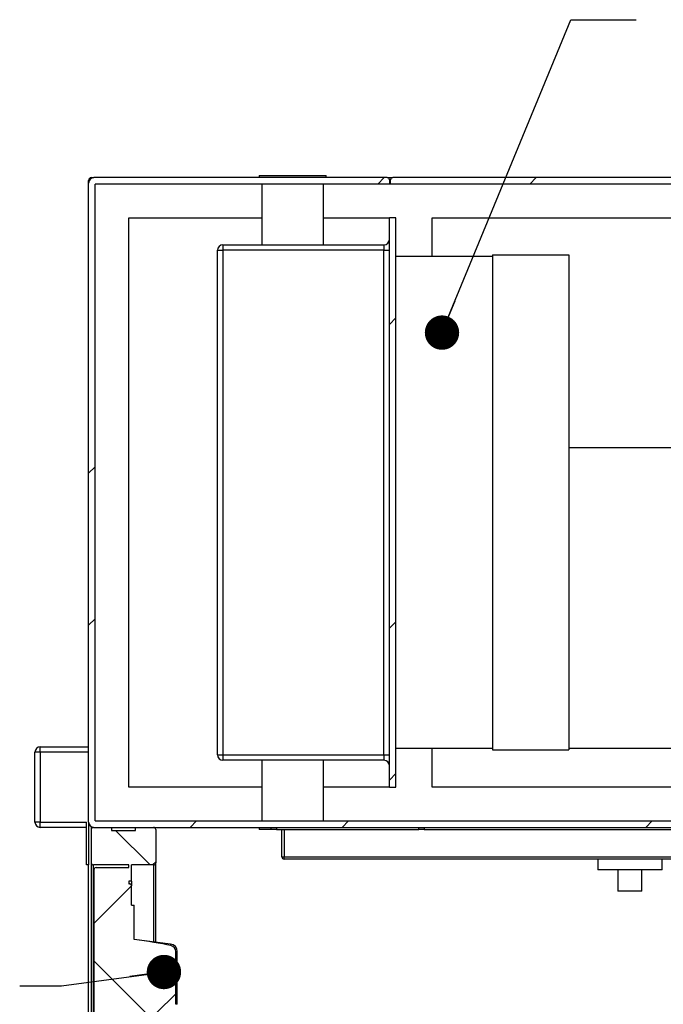
# Model space of a CAD drawing. Units: inches. Extents: x 0.3 to 10.6, y 0.4 to 8.2.
# Drawn here: x 7.5 to 8.3, y 4.3 to 5.5 of the extents above; entities that cross this region are included whole.
import ezdxf

# ---------------------------------------------------------------- set-up
doc = ezdxf.new("R2010")
doc.units = ezdxf.units.IN
doc.header["$MEASUREMENT"] = 0
doc.layers.add('TEXT', color=96, linetype='Continuous')
doc.dimstyles.new('SLDDIMSTYLE3', dxfattribs={"dimtxt": 0.18, "dimasz": 0.04, "dimexe": 0, "dimexo": 0.0625, "dimgap": 0, "dimtad": 0, "dimtih": 1, "dimtoh": 1, "dimdec": 0, "dimrnd": 1e-09, "dimzin": 0, "dimdsep": 46, "dimlunit": 5, "dimtxsty": 'Standard', "dimblk1": 'DOT', "dimblk2": 'DOT', "dimsah": 1, "dimcen": 0.09, "dimadec": 0, "dimazin": 0, "dimtfac": 0.04, "dimtdec": 0, "dimtofl": 0, "dimtmove": 0, "dimatfit": 3, "dimldrblk": 'DOT', "dimfxl": 1, "dimfrac": 2, "dimtolj": 1, "dimtzin": 0, "dimarcsym": 0})

# ---------------------------------------------------------------- blocks, each defined once
blk = doc.blocks.new('_Dot')
at = {"color": 0, "linetype": 'ByBlock', "lineweight": -2}
blk.add_line((-0.5, 0), (-1, 0), dxfattribs=at)
at = {"color": 0, "linetype": 'ByBlock', "const_width": 0.5}
blk.add_lwpolyline([(-0.25, 0, 1), (0.25, 0, 1)], format="xyb", close=True, dxfattribs=at)

msp = doc.modelspace()

# ---------------------------------------------------------------- hatches: boundary and pattern name
at = {"linetype": 'Continuous', "lineweight": 18}
h = msp.add_hatch(dxfattribs=at)
h.set_pattern_fill('ANSI32', style=0)
edge = h.paths.add_edge_path(flags=0)
edge.add_line((7.62323505, 4.55314227), (9.41073505, 4.55314227))
edge.add_arc((9.41073505, 4.55939227), 0.00625, 270, 360)
edge.add_line((9.41698505, 4.55939227), (9.41698505, 5.30314227))
edge.add_arc((9.41073505, 5.30314227), 0.00625, 0, 90)
edge.add_line((9.41073505, 5.30939227), (9.06948505, 5.30939227))
edge.add_arc((9.06948505, 5.30689227), 0.0025, 90, 180)
edge.add_line((9.06698505, 5.30689227), (9.06698505, 5.30314227))
edge.add_line((9.06698505, 5.30314227), (9.06548317, 5.30314227))
edge.add_line((9.06548317, 5.30314227), (9.06548317, 5.30689227))
edge.add_arc((9.06298317, 5.30689227), 0.0025, 0, 90)
edge.add_line((9.06298317, 5.30939227), (7.97098505, 5.30939227))
edge.add_arc((7.97098505, 5.30689227), 0.0025, 90, 180)
edge.add_line((7.96848505, 5.30689227), (7.96848505, 5.30314227))
edge.add_line((7.96848505, 5.30314227), (7.96698505, 5.30314227))
edge.add_line((7.96698505, 5.30314227), (7.96698505, 5.30689227))
edge.add_arc((7.96448505, 5.30689227), 0.0025, 0, 90)
edge.add_line((7.96448505, 5.30939227), (7.62323505, 5.30939227))
edge.add_arc((7.62323505, 5.30314227), 0.00625, 90, 180)
edge.add_line((7.61698505, 5.30314227), (7.61698505, 4.55939227))
edge.add_arc((7.62323505, 4.55939227), 0.00625, 180, 270)
h.paths.add_polyline_path([(9.40948505, 5.30189227), (9.40948505, 4.56064227), (7.62448505, 4.56064227), (7.62448505, 5.30189227)], flags=0)
h = msp.add_hatch(dxfattribs=at)
h.set_pattern_fill('ANSI32', style=0)
h.paths.add_polyline_path([(7.96698505, 5.26251727), (7.96698505, 4.60001727), (7.97448505, 4.60001727), (7.97448505, 5.26251727)], flags=0)
h = msp.add_hatch(dxfattribs=at)
h.set_pattern_fill('ANSI38', style=0)
edge = h.paths.add_edge_path(flags=0)
edge.add_line((7.64354755, 4.55314227), (7.62261005, 4.55314227))
edge.add_arc((7.62261005, 4.55064227), 0.0025, 90, 180)
edge.add_line((7.62011005, 4.55064227), (7.62011005, 4.51189227))
edge.add_arc((7.62261005, 4.51189227), 0.0025, 180, 270)
edge.add_line((7.62261005, 4.50939227), (7.66386005, 4.50939227))
edge.add_line((7.66386005, 4.50939227), (7.66386005, 4.50626727))
edge.add_line((7.66386005, 4.50626727), (7.62573505, 4.50626727))
edge.add_arc((7.62573505, 4.50376727), 0.0025, 90, 180)
edge.add_line((7.62323505, 4.50376727), (7.62323505, 2.41189227))
edge.add_arc((7.62573505, 2.41189227), 0.0025, 180, 270)
edge.add_line((7.62573505, 2.40939227), (7.66448505, 2.40939227))
edge.add_arc((7.66448505, 2.41189227), 0.0025, 270, 360)
edge.add_line((7.66698505, 2.41189227), (7.66698505, 3.40939227))
edge.add_line((7.66698505, 3.40939227), (7.67948505, 3.40939227))
edge.add_line((7.67948505, 3.40939227), (7.67948505, 3.45939227))
edge.add_line((7.67948505, 3.45939227), (7.66698505, 3.45939227))
edge.add_line((7.66698505, 3.45939227), (7.66698505, 4.32501727))
edge.add_line((7.66698505, 4.32501727), (7.67011005, 4.32501727))
edge.add_line((7.67011005, 4.32501727), (7.67011005, 4.33333319))
edge.add_ellipse((7.66842918, 4.34194219), major_axis=(-0.07179028, -0.00881474), ratio=0.1209742912, start_angle=94.04779212, end_angle=170.99743723)
edge.add_arc((7.71136005, 4.34721344), 0.00698401, 282.27764125, 360)
edge.add_line((7.71834407, 4.34721344), (7.71834407, 4.40867972))
edge.add_arc((7.71136005, 4.40867972), 0.00698401, 0, 77.72235875)
edge.add_ellipse((7.66842918, 4.41395097), major_axis=(-0.07179028, 0.00881474), ratio=0.1209742912, start_angle=189.00256277, end_angle=265.95220788)
edge.add_line((7.67011005, 4.42255997), (7.67011005, 4.46251727))
edge.add_line((7.67011005, 4.46251727), (7.66698505, 4.46251727))
edge.add_line((7.66698505, 4.46251727), (7.66698505, 4.48501727))
edge.add_arc((7.66448505, 4.48501727), 0.0025, 0, 90)
edge.add_line((7.66448505, 4.48751727), (7.66386005, 4.48751727))
edge.add_line((7.66386005, 4.48751727), (7.66386005, 4.49064227))
edge.add_line((7.66386005, 4.49064227), (7.66698505, 4.49064227))
edge.add_line((7.66698505, 4.49064227), (7.66698505, 4.50939227))
edge.add_line((7.66698505, 4.50939227), (7.69261005, 4.50939227))
edge.add_arc((7.69261005, 4.51189227), 0.0025, 270, 360)
edge.add_line((7.69511005, 4.51189227), (7.69511005, 4.55064227))
edge.add_arc((7.69261005, 4.55064227), 0.0025, 0, 90)
edge.add_line((7.69261005, 4.55314227), (7.67167255, 4.55314227))
edge.add_line((7.67167255, 4.55314227), (7.67167255, 4.54939227))
edge.add_line((7.67167255, 4.54939227), (7.64354755, 4.54939227))
edge.add_line((7.64354755, 4.54939227), (7.64354755, 4.55314227))

# ---------------------------------------------------------------- linework, layer by layer
at = {"color": 7, "linetype": 'Continuous', "lineweight": 25}
for p, q in [((7.61698505, 5.30314229), (7.61698505, 5.30626725)), ((7.62011005, 5.30939227), (7.62323505, 5.30939227)), ((7.96448506, 5.30939227), (7.62323505, 5.30939227)), ((7.81542256, 5.31189227), (7.81542256, 5.30939227)), ((7.81542256, 5.31189227), (7.89354756, 5.31189227)), ((7.89354756, 5.30939227), (7.89354756, 5.31189227)), ((7.96448506, 5.30939227), (7.97098505, 5.30939227)), ((7.96698505, 5.30689228), (7.96698505, 5.30314229)), ((7.96848506, 5.30314229), (7.96848506, 5.30689228)), ((9.06298318, 5.30939227), (7.97098505, 5.30939227)), ((7.61698505, 4.55939227), (7.61698505, 5.30314229)), ((7.62448505, 4.56064227), (7.62448505, 5.3018923)), ((9.40948504, 5.3018923), (7.62448505, 5.3018923)), ((7.81854755, 5.3018923), (7.81854755, 5.23126725)), ((7.89042256, 5.23126725), (7.89042256, 5.3018923)), ((7.96698505, 5.30314229), (7.96848506, 5.30314229)), ((7.66386006, 5.26251727), (7.81854755, 5.26251727)), ((7.66386006, 4.60001727), (7.66386006, 5.26251727)), ((7.89042256, 5.26251727), (7.96698505, 5.26251727)), ((7.97448506, 5.26251727), (7.96698505, 5.26251727)), ((7.96698505, 4.60001727), (7.96698505, 5.26251727)), ((7.97448506, 4.60001727), (7.97448506, 5.26251727)), ((8.01698505, 5.26251727), (8.38698508, 5.26251727)), ((8.01698505, 5.21751729), (8.01698505, 5.26251727)), ((7.77323505, 5.23126725), (7.77323505, 5.22501726)), ((7.77323505, 5.23126725), (7.96073504, 5.23126725)), ((7.96073504, 5.23126725), (7.96073504, 5.22501726)), ((7.76698506, 4.63751727), (7.76698506, 5.22501726)), ((7.76698506, 5.22501726), (7.77323505, 5.22501726)), ((7.77323505, 5.22501726), (7.77323505, 4.63751727)), ((7.96073504, 5.22501726), (7.77323505, 5.22501726)), ((7.96073504, 4.63751727), (7.96073504, 5.22501726)), ((7.96073504, 5.22501726), (7.96698505, 5.22501726)), ((8.08698504, 5.21751729), (7.97448506, 5.21751729)), ((8.08698504, 5.21945133), (8.08698504, 4.64335236)), ((8.08698504, 5.21945133), (8.17598504, 5.21945133)), ((8.17598504, 5.21945133), (8.17598504, 4.64335236)), ((8.17598504, 4.99526726), (8.45729755, 4.99526726)), ((7.56073506, 4.64064227), (7.56073506, 4.64689227)), ((7.56073506, 4.64689227), (7.61698505, 4.64689227)), ((8.08698504, 4.64501727), (7.97448506, 4.64501727)), ((8.01698505, 4.60001727), (8.01698505, 4.64501727)), ((8.08698504, 4.64335236), (8.17598504, 4.64335236)), ((8.17598504, 4.64526727), (8.45729755, 4.64526727)), ((7.55448505, 4.55939227), (7.55448505, 4.64064227)), ((7.56073506, 4.64064227), (7.55448505, 4.64064227)), ((7.56073506, 4.64064227), (7.56073506, 4.55939227)), ((7.61698505, 4.64064227), (7.56073506, 4.64064227)), ((7.76698506, 4.63751727), (7.77323505, 4.63751727)), ((7.77323505, 4.63751727), (7.77323505, 4.63126727)), ((7.77323505, 4.63751727), (7.96073504, 4.63751727)), ((7.96073504, 4.63126727), (7.77323505, 4.63126727)), ((7.81854755, 4.63126727), (7.81854755, 4.56064227)), ((7.89042256, 4.56064227), (7.89042256, 4.63126727)), ((7.96073504, 4.63751727), (7.96073504, 4.63126727)), ((7.96073504, 4.63751727), (7.96698505, 4.63751727)), ((7.81854755, 4.60001727), (7.66386006, 4.60001727)), ((7.96698505, 4.60001727), (7.89042256, 4.60001727)), ((7.96698505, 4.60001727), (7.97448506, 4.60001727)), ((8.46198503, 4.60001727), (8.01698505, 4.60001727)), ((7.56073506, 4.55939227), (7.55448505, 4.55939227)), ((7.56073506, 4.55314227), (7.56073506, 4.55939227)), ((7.56073506, 4.55939227), (7.61448505, 4.55939227)), ((7.61448505, 4.55314227), (7.56073506, 4.55314227)), ((7.61448505, 4.50939227), (7.61448505, 4.55939227)), ((7.61698505, 4.55939227), (7.61698505, 4.50939227)), ((7.62011005, 4.55064227), (7.62011005, 4.51189227)), ((7.62261005, 4.55314227), (7.64354755, 4.55314227)), ((7.62323505, 4.55314227), (9.4107351, 4.55314227)), ((7.62448505, 4.56064227), (9.40948504, 4.56064227)), ((7.64354755, 4.55314227), (7.64354755, 4.54939227)), ((7.67167255, 4.54939227), (7.67167255, 4.55314227)), ((7.67167255, 4.55314227), (7.69261005, 4.55314227)), ((7.69511005, 4.55064227), (7.69511005, 4.51189227)), ((7.81542256, 4.55314227), (7.81542256, 4.55064227)), ((7.82948506, 4.55064227), (7.81542256, 4.55064227)), ((7.82948506, 4.55064227), (7.82948506, 4.55314227)), ((7.83573505, 4.55064227), (7.82948506, 4.55064227)), ((7.83573505, 4.55314227), (7.83573505, 4.55064227)), ((7.83573505, 4.55064227), (8.00136007, 4.55064227)), ((7.84198505, 4.51876727), (7.84198505, 4.55064227)), ((7.84448506, 4.55064227), (7.84448506, 4.51876727)), ((8.00136007, 4.55064227), (8.00136007, 4.55314227)), ((8.00761005, 4.55064227), (8.00136007, 4.55064227)), ((8.00761005, 4.55314227), (8.00761005, 4.55064227)), ((8.00761005, 4.55064227), (9.02323509, 4.55064227)), ((7.64354755, 4.54939227), (7.67167255, 4.54939227)), ((7.84198505, 4.51876727), (7.84448506, 4.51876727)), ((7.84448506, 4.51626727), (7.84448506, 4.51876727)), ((7.84448506, 4.51876727), (8.90198505, 4.51876727)), ((8.90198505, 4.51626727), (7.84448506, 4.51626727)), ((8.20948503, 4.51626727), (8.20948503, 4.50376727)), ((8.28448503, 4.50376727), (8.28448503, 4.51626727)), ((7.61698505, 4.50939227), (7.61448505, 4.50939227)), ((7.61698505, 3.55314224), (7.61698505, 4.50939227)), ((7.62011005, 4.51189227), (7.62011005, 3.55314224)), ((7.66386006, 4.50939227), (7.62261005, 4.50939227)), ((7.62573505, 4.50626727), (7.66386006, 4.50626727)), ((7.66386006, 4.50626727), (7.66386006, 4.50939227)), ((7.69261005, 4.50939227), (7.66698505, 4.50939227)), ((7.66698505, 4.49064227), (7.66698505, 4.50939227)), ((7.69511005, 4.41949067), (7.69511005, 4.51189227)), ((7.62323505, 4.50376727), (7.62323505, 2.41189234)), ((8.28448503, 4.50376727), (8.20948503, 4.50376727)), ((8.23292256, 4.50376727), (8.23292256, 4.47876727)), ((8.26104756, 4.47876727), (8.26104756, 4.50376727)), ((7.66698505, 4.49064227), (7.66386006, 4.49064227)), ((7.66386006, 4.49064227), (7.66386006, 4.48751727)), ((7.66386006, 4.48751727), (7.66448505, 4.48751727)), ((7.66698505, 4.49064227), (7.66698505, 4.48501727)), ((7.66698505, 4.46251727), (7.66698505, 4.48501727)), ((8.26104756, 4.47876727), (8.23292256, 4.47876727)), ((7.66698505, 4.46251727), (7.67011006, 4.46251727)), ((7.67011006, 4.42255998), (7.67011006, 4.46251727)), ((7.71242641, 4.4173645), (7.67011006, 4.4225603)), ((7.71834407, 4.34721344), (7.71834407, 4.40867972)), ((7.72011005, 4.40867972), (7.71834407, 4.40867972)), ((7.72011005, 4.34721344), (7.72011005, 4.40867972)), ((7.72011005, 4.34721344), (7.71834407, 4.34721344))]:
    msp.add_line(p, q, dxfattribs=at)
at = {"color": 8, "linetype": 'Continuous', "lineweight": 25}
for p, q in [((7.6178224, 5.30626725), (7.61698505, 5.30626725)), ((7.62011005, 5.30855493), (7.62011005, 5.30939227)), ((7.96848506, 5.30626725), (7.96698505, 5.30626725)), ((7.62011005, 4.55397961), (7.62011005, 4.55064227)), ((7.62261005, 3.55314224), (7.62261005, 4.50939227)), ((7.69261005, 4.50939227), (7.69261005, 4.41979764))]:
    msp.add_line(p, q, dxfattribs=at)
at = {"color": 7, "linetype": 'Continuous', "lineweight": 25}
for centre, radius, start, end in [((7.62323505, 5.30314227), 0.00625, 90, 180), ((7.62011005, 5.30626727), 0.003125, 90, 180), ((7.96448505, 5.30689227), 0.0025, 0, 90), ((7.97098505, 5.30689227), 0.0025, 90, 180), ((7.96073505, 5.23751727), 0.00625, 270, 0), ((7.77323505, 5.22501727), 0.00625, 90, 180), ((7.56073505, 4.64064227), 0.00625, 90, 180), ((7.77323505, 4.63751727), 0.00625, 180, 270), ((7.96073505, 4.62501727), 0.00625, 0, 90), ((7.56073505, 4.55939227), 0.00625, 180, 270), ((7.62323505, 4.55939227), 0.00625, 180, 270), ((7.62261005, 4.55064227), 0.0025, 90, 180), ((7.69261005, 4.55064227), 0.0025, 0, 90), ((7.84448505, 4.51876727), 0.0025, 180, 270), ((7.62261005, 4.51189227), 0.0025, 180, 270), ((7.62573505, 4.50376727), 0.0025, 90, 180), ((7.69261005, 4.51189227), 0.0025, 270, 0), ((7.66448505, 4.48501727), 0.0025, 0, 90), ((7.71041592, 4.41593457), 0.00246714, 349.94916094, 35.42179455), ((7.71136005, 4.40867972), 0.00875, 0, 83), ((7.71136005, 4.40867972), 0.00698401, 0, 77.72235875)]:
    msp.add_arc(centre, radius, start, end, dxfattribs=at)
msp.add_ellipse((7.66842918, 4.41395097), major_axis=(-0.07179028, 0.00881474), ratio=0.1209742912, start_param=4.0602528162, end_param=4.7038284354, dxfattribs=at)
at = {"layer": 'TEXT', "color": 7, "flags": 128}
msp.add_lwpolyline([(7.53676444, 4.36890085), (7.58538657, 4.36890085), (7.70465767, 4.38479738)], dxfattribs=at)

# ---------------------------------------------------------------- block references
at = {"layer": 'TEXT', "color": 7, "xscale": 0.04, "yscale": 0.04, "rotation": 7.5916776547}
msp.add_blockref('_Dot', (7.70465767, 4.38479738, 0.64754906), dxfattribs=at)

# ---------------------------------------------------------------- leaders
at = {"layer": 'TEXT', "color": 7}
msp.add_leader([(8.02828081, 5.12902862), (8.17820697, 5.49325033), (8.25409941, 5.49325033)], dimstyle='SLDDIMSTYLE3', dxfattribs=at)

doc.saveas('drawing.dxf')
